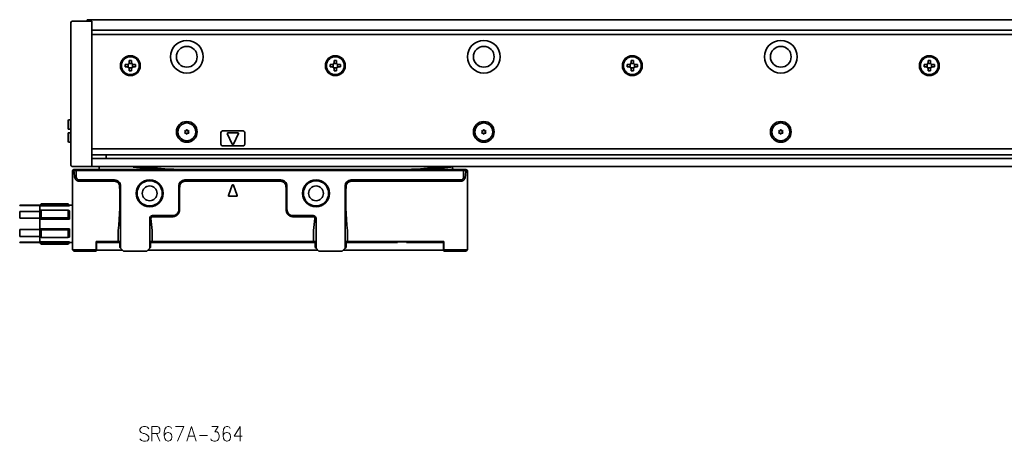
# Model space of a CAD drawing. Extents: x -82 to 3881, y 14 to 168.
# Drawn here: x 85 to 417, y 26 to 168 of the extents above; entities that cross this region are included whole.
import ezdxf

# ---------------------------------------------------------------- set-up
doc = ezdxf.new("R2010")
doc.units = 0

msp = doc.modelspace()

# ---------------------------------------------------------------- linework, layer by layer
at = {"color": 7, "lineweight": 35, "ltscale": 0.067678}
for p, q in [((102.611572, 164.248444), (102.611572, 166.955551)), ((109.611572, 164.602005), (109.611572, 167.309113)), ((102.611572, 121.662659), (102.611572, 118.955551)), ((109.611572, 118.601997), (109.611572, 121.309105))]:
    msp.add_line(p, q, dxfattribs=at)
at = {"color": 7, "lineweight": 35, "ltscale": 0.1625}
for p, q in [((103.111572, 167.455551), (109.611572, 167.455551)), ((103.111572, 118.455551), (109.611572, 118.455551))]:
    msp.add_line(p, q, dxfattribs=at)
at = {"color": 7, "lineweight": 35, "ltscale": 0.0075}
msp.add_line((108.111572, 167.955551), (108.111572, 167.655548), dxfattribs=at)
at = {"color": 7, "lineweight": 35}
for p, q in [((108.111572, 167.955551), (3875.111572, 167.955551)), ((102.611572, 164.248444), (102.611572, 121.662659)), ((109.611572, 164.455551), (3873.611572, 164.455551)), ((109.611572, 121.662659), (109.611572, 164.248444)), ((3873.611572, 162.955551), (109.611572, 162.955551)), ((109.611572, 124.455551), (3873.611572, 124.455551)), ((109.611572, 122.455551), (3873.611572, 122.455551)), ((3868.811523, 121.198692), (114.411575, 121.198692)), ((103.111572, 116.955551), (103.111572, 96.943939)), ((234.811569, 117.155556), (104.411575, 117.155548)), ((234.687317, 117.455551), (104.535835, 117.455551)), ((109.611572, 118.455551), (3873.611572, 118.455551)), ((236.111572, 96.943947), (236.111572, 116.955551)), ((173.311569, 113.955551), (140.911575, 113.955551)), ((173.311569, 113.503853), (140.911575, 113.503853)), ((196.911575, 113.955551), (233.811569, 113.955551)), ((233.811569, 113.503853), (196.911575, 113.503853)), ((119.311569, 111.955551), (119.311569, 90.955551)), ((194.911575, 90.955551), (194.911575, 111.955551)), ((184.811569, 92.855553), (129.411575, 92.855553)), ((129.911575, 93.255554), (184.311569, 93.255554)), ((195.711578, 93.255554), (228.111572, 93.255554)), ((185.711578, 90.355553), (128.511566, 90.355553)), ((227.061569, 90.355553), (194.311569, 90.355553))]:
    msp.add_line(p, q, dxfattribs=at)
at = {"color": 7, "lineweight": 35, "ltscale": 0.005}
for p, q in [((108.111572, 167.655548), (108.111572, 167.455551)), ((101.611572, 131.105545), (101.811569, 131.105545)), ((101.611572, 129.805557), (101.811569, 129.805557)), ((212.388367, 93.105553), (212.588364, 93.105553)), ((215.634781, 93.105553), (215.834778, 93.105553))]:
    msp.add_line(p, q, dxfattribs=at)
at = {"color": 7, "lineweight": 35, "ltscale": 0.003661}
for p, q in [((109.611572, 167.309113), (109.611572, 167.455551)), ((109.611572, 118.455551), (109.611572, 118.601997))]:
    msp.add_line(p, q, dxfattribs=at)
at = {"color": 7, "lineweight": 35, "ltscale": 0.008839}
for p, q in [((109.611572, 164.248444), (109.611572, 164.602005)), ((109.611572, 121.309105), (109.611572, 121.662659))]:
    msp.add_line(p, q, dxfattribs=at)
at = {"color": 7, "lineweight": 35, "ltscale": 0.01625}
for p, q in [((121.511574, 152.855545), (120.861572, 152.855545)), ((122.211571, 154.205551), (122.211571, 153.555557)), ((123.011574, 153.555557), (123.011574, 154.205551)), ((124.361572, 152.855545), (123.711571, 152.855545)), ((190.511566, 152.855545), (189.861572, 152.855545)), ((191.211563, 154.205551), (191.211563, 153.555557)), ((192.011566, 153.555557), (192.011566, 154.205551)), ((193.361572, 152.855545), (192.711563, 152.855545)), ((290.511566, 152.855545), (289.861572, 152.855545)), ((291.211578, 154.205551), (291.211578, 153.555557)), ((292.011566, 153.555557), (292.011566, 154.205551)), ((293.361572, 152.855545), (292.711578, 152.855545)), ((390.511566, 152.855545), (389.861572, 152.855545)), ((391.211578, 154.205551), (391.211578, 153.555557)), ((392.011566, 153.555557), (392.011566, 154.205551)), ((393.361572, 152.855545), (392.711578, 152.855545)), ((120.861572, 152.055557), (121.511574, 152.055557)), ((122.211571, 151.355545), (122.211571, 150.705551)), ((123.011574, 150.705551), (123.011574, 151.355545)), ((123.711571, 152.055557), (124.361572, 152.055557)), ((189.861572, 152.055557), (190.511566, 152.055557)), ((191.211563, 151.355545), (191.211563, 150.705551)), ((192.011566, 150.705551), (192.011566, 151.355545)), ((192.711563, 152.055557), (193.361572, 152.055557)), ((289.861572, 152.055557), (290.511566, 152.055557)), ((291.211578, 151.355545), (291.211578, 150.705551)), ((292.011566, 150.705551), (292.011566, 151.355545)), ((292.711578, 152.055557), (293.361572, 152.055557)), ((389.861572, 152.055557), (390.511566, 152.055557)), ((391.211578, 151.355545), (391.211578, 150.705551)), ((392.011566, 150.705551), (392.011566, 151.355545)), ((392.711578, 152.055557), (393.361572, 152.055557))]:
    msp.add_line(p, q, dxfattribs=at)
at = {"color": 7, "lineweight": 35, "ltscale": 0.02}
for p, q in [((120.861572, 152.855545), (120.861572, 152.055557)), ((123.011574, 154.205551), (122.211571, 154.205551)), ((124.361572, 152.055557), (124.361572, 152.855545)), ((189.861572, 152.855545), (189.861572, 152.055557)), ((192.011566, 154.205551), (191.211563, 154.205551)), ((193.361572, 152.055557), (193.361572, 152.855545)), ((289.861572, 152.855545), (289.861572, 152.055557)), ((292.011566, 154.205551), (291.211578, 154.205551)), ((293.361572, 152.055557), (293.361572, 152.855545)), ((389.861572, 152.855545), (389.861572, 152.055557)), ((392.011566, 154.205551), (391.211578, 154.205551)), ((393.361572, 152.055557), (393.361572, 152.855545)), ((122.211571, 150.705551), (123.011574, 150.705551)), ((191.211563, 150.705551), (192.011566, 150.705551)), ((291.211578, 150.705551), (292.011566, 150.705551)), ((391.211578, 150.705551), (392.011566, 150.705551)), ((102.611565, 134.205551), (101.811569, 134.205551)), ((101.811569, 131.105545), (102.611565, 131.105545)), ((101.811569, 129.805557), (102.611565, 129.805557)), ((102.611565, 126.705551), (101.811569, 126.705551))]:
    msp.add_line(p, q, dxfattribs=at)
at = {"color": 7, "lineweight": 35, "ltscale": 0.024689}
for p, q in [((121.861572, 151.961777), (121.861572, 152.949341)), ((122.11779, 153.205551), (123.105354, 153.205551)), ((123.361572, 152.949341), (123.361572, 151.961777)), ((190.861572, 151.961777), (190.861572, 152.949341)), ((191.117783, 153.205551), (192.105347, 153.205551)), ((192.361572, 152.949341), (192.361572, 151.961777)), ((290.861572, 151.961777), (290.861572, 152.949341)), ((291.117767, 153.205551), (292.105347, 153.205551)), ((292.361572, 152.949341), (292.361572, 151.961777)), ((390.861572, 151.961777), (390.861572, 152.949341)), ((391.117798, 153.205551), (392.105347, 153.205551)), ((392.361572, 152.949341), (392.361572, 151.961777)), ((123.105354, 151.705551), (122.11779, 151.705551)), ((192.105347, 151.705551), (191.117783, 151.705551)), ((292.105347, 151.705551), (291.117767, 151.705551)), ((392.105347, 151.705551), (391.117798, 151.705551))]:
    msp.add_line(p, q, dxfattribs=at)
at = {"color": 7, "lineweight": 35, "ltscale": 0.007071}
for p, q in [((101.611572, 134.005554), (101.811569, 134.205551)), ((101.611572, 126.905548), (101.811569, 126.705551))]:
    msp.add_line(p, q, dxfattribs=at)
at = {"color": 7, "lineweight": 35, "ltscale": 0.0725}
for p, q in [((101.611572, 134.005554), (101.611572, 131.105545)), ((101.611572, 129.805557), (101.611572, 126.905548)), ((236.111572, 113.105553), (236.111572, 116.005554)), ((236.111572, 108.905556), (236.111572, 111.80555))]:
    msp.add_line(p, q, dxfattribs=at)
at = {"color": 7, "lineweight": 35, "ltscale": 0.0775}
for p, q in [((101.811569, 134.205551), (101.811569, 131.105545)), ((101.811569, 129.805557), (101.811569, 126.705551))]:
    msp.add_line(p, q, dxfattribs=at)
at = {"color": 7, "lineweight": 35, "ltscale": 0.005274}
for p, q in [((140.975922, 130.411926), (141.120682, 130.258484)), ((140.975922, 129.89917), (141.120682, 130.052612)), ((141.071716, 130.57785), (141.276978, 130.529205)), ((141.071716, 129.733246), (141.276978, 129.781891)), ((141.515778, 130.834229), (141.455276, 130.632141)), ((141.515778, 129.476868), (141.455276, 129.678955)), ((141.707367, 130.834229), (141.767883, 130.632141)), ((141.707367, 129.476868), (141.767883, 129.678955)), ((142.151428, 130.57785), (141.946167, 130.529205)), ((142.151428, 129.733246), (141.946167, 129.781891)), ((142.247223, 130.411926), (142.102463, 130.258484)), ((142.247223, 129.89917), (142.102463, 130.052612)), ((240.975922, 130.411926), (241.120682, 130.258484)), ((240.975922, 129.89917), (241.120682, 130.052612)), ((241.071716, 130.57785), (241.276978, 130.529205)), ((241.071716, 129.733246), (241.276978, 129.781891)), ((241.515778, 130.834229), (241.455276, 130.632141)), ((241.515778, 129.476868), (241.455276, 129.678955)), ((241.707367, 130.834229), (241.767868, 130.632141)), ((241.707367, 129.476868), (241.767868, 129.678955)), ((242.151428, 130.57785), (241.946167, 130.529205)), ((242.151428, 129.733246), (241.946167, 129.781891)), ((242.247223, 130.411926), (242.102463, 130.258484)), ((242.247223, 129.89917), (242.102463, 130.052612)), ((340.975922, 130.411926), (341.120697, 130.258484)), ((340.975922, 129.89917), (341.120697, 130.052612)), ((341.071716, 130.57785), (341.276978, 130.529205)), ((341.071716, 129.733246), (341.276978, 129.781891)), ((341.515778, 130.834229), (341.455292, 130.632141)), ((341.515778, 129.476868), (341.455292, 129.678955)), ((341.707367, 130.834229), (341.767883, 130.632141)), ((341.707367, 129.476868), (341.767883, 129.678955)), ((342.151428, 130.57785), (341.946167, 130.529205)), ((342.151428, 129.733246), (341.946167, 129.781891))]:
    msp.add_line(p, q, dxfattribs=at)
at = {"color": 7, "lineweight": 35, "ltscale": 0.1}
for p, q in [((153.111572, 129.955551), (153.111572, 125.955551)), ((161.111572, 125.955551), (161.111572, 129.955551))]:
    msp.add_line(p, q, dxfattribs=at)
at = {"color": 7, "lineweight": 35, "ltscale": 0.175}
for p, q in [((153.611572, 130.455551), (160.611572, 130.455551)), ((160.611572, 125.455551), (153.611572, 125.455551))]:
    msp.add_line(p, q, dxfattribs=at)
at = {"color": 7, "lineweight": 35, "ltscale": 0.099341}
for p, q in [((155.24498, 129.570724), (156.93045, 125.972237)), ((158.978165, 129.570724), (157.292694, 125.972237))]:
    msp.add_line(p, q, dxfattribs=at)
at = {"color": 7, "lineweight": 35, "ltscale": 0.084274}
msp.add_line((158.797043, 129.855545), (155.426102, 129.855545), dxfattribs=at)
at = {"color": 7, "lineweight": 35, "ltscale": 0.005273}
for p, q in [((342.247223, 130.411926), (342.102478, 130.258484)), ((342.247223, 129.89917), (342.102478, 130.052612))]:
    msp.add_line(p, q, dxfattribs=at)
at = {"color": 7, "lineweight": 35, "ltscale": 0.12}
msp.add_line((114.411575, 121.139282), (109.611565, 121.139282), dxfattribs=at)
at = {"color": 7, "lineweight": 35, "ltscale": 0.032907}
msp.add_line((114.411575, 122.455551), (114.411575, 121.139282), dxfattribs=at)
at = {"color": 7, "lineweight": 35, "ltscale": 0.020867}
for p, q in [((104.411575, 117.155548), (103.576889, 117.155548)), ((235.646255, 117.155556), (234.811569, 117.155556))]:
    msp.add_line(p, q, dxfattribs=at)
at = {"color": 7, "lineweight": 35, "ltscale": 0.023107}
msp.add_line((104.535835, 117.455551), (103.611572, 117.455551), dxfattribs=at)
at = {"color": 7, "lineweight": 35, "ltscale": 0.000813}
for p, q in [((103.616455, 117.014503), (103.611572, 117.046661)), ((235.606689, 117.014511), (235.611572, 117.046661))]:
    msp.add_line(p, q, dxfattribs=at)
at = {"color": 7, "lineweight": 35, "ltscale": 0.008118}
for p, q in [((104.411575, 117.155548), (104.535835, 117.455551)), ((234.811569, 117.155556), (234.687317, 117.455551))]:
    msp.add_line(p, q, dxfattribs=at)
at = {"color": 7, "lineweight": 35, "ltscale": 0.055}
for p, q in [((104.411575, 114.955551), (104.411575, 117.155548)), ((234.811569, 117.155556), (234.811569, 114.955551))]:
    msp.add_line(p, q, dxfattribs=at)
at = {"color": 7, "lineweight": 35, "ltscale": 0.00625}
for p, q in [((112.111572, 118.455551), (112.111572, 118.205551)), ((112.111572, 118.205551), (112.111572, 117.955551)), ((212.388367, 93.105553), (212.388367, 92.855553)), ((215.834778, 92.855553), (215.834778, 93.105553)), ((215.834778, 93.105553), (215.834778, 92.855553))]:
    msp.add_line(p, q, dxfattribs=at)
at = {"color": 7, "lineweight": 35, "ltscale": 0.004182}
msp.add_line((123.544807, 118.288895), (123.55941, 118.455551), dxfattribs=at)
at = {"color": 7, "lineweight": 35, "ltscale": 0.000175}
msp.add_line((231.111572, 118.44854), (231.111572, 118.455551), dxfattribs=at)
at = {"color": 7, "lineweight": 35, "ltscale": 0.006308}
msp.add_line((231.111572, 118.196236), (231.111572, 118.448547), dxfattribs=at)
at = {"color": 7, "lineweight": 35, "ltscale": 0.006017}
msp.add_line((231.111572, 118.196236), (231.111572, 117.955551), dxfattribs=at)
at = {"color": 7, "lineweight": 35, "ltscale": 0.023106}
msp.add_line((235.611572, 117.455551), (234.687317, 117.455551), dxfattribs=at)
at = {"color": 7, "lineweight": 35, "ltscale": 0.2975}
for p, q in [((117.311569, 113.955551), (105.411575, 113.955551)), ((117.311569, 113.503853), (105.411575, 113.503853))]:
    msp.add_line(p, q, dxfattribs=at)
at = {"color": 7, "lineweight": 35, "ltscale": 0.2}
for p, q in [((138.911575, 111.955551), (138.911575, 103.955551)), ((175.311569, 103.955551), (175.311569, 111.955551))]:
    msp.add_line(p, q, dxfattribs=at)
at = {"color": 7, "lineweight": 35, "ltscale": 0.093341}
for p, q in [((156.924088, 112.225189), (155.624084, 108.725189)), ((157.299057, 112.225189), (158.59906, 108.725189))]:
    msp.add_line(p, q, dxfattribs=at)
at = {"color": 7, "lineweight": 35, "ltscale": 0.065}
msp.add_line((158.411575, 108.455551), (155.811569, 108.455551), dxfattribs=at)
at = {"color": 7, "lineweight": 35, "ltscale": 0.003584}
for p, q in [((85.342743, 105.312172), (85.342743, 105.455551)), ((92.111572, 105.312172), (92.111572, 105.455551)), ((85.342743, 92.855553), (85.342743, 92.998932)), ((92.111572, 92.855553), (92.111572, 92.998932))]:
    msp.add_line(p, q, dxfattribs=at)
at = {"color": 7, "lineweight": 35, "ltscale": 0.169221}
for p, q in [((85.342743, 105.455551), (92.111572, 105.455551)), ((85.342743, 105.312172), (92.111572, 105.312172)), ((85.342743, 103.391235), (92.111572, 103.391235)), ((85.342743, 101.076485), (92.111572, 101.076485)), ((85.342743, 97.234612), (92.111572, 97.234612)), ((85.342743, 94.919868), (92.111572, 94.919868)), ((85.342743, 92.998932), (92.111572, 92.998932)), ((85.342743, 92.855553), (92.111572, 92.855553))]:
    msp.add_line(p, q, dxfattribs=at)
at = {"color": 7, "lineweight": 35, "ltscale": 0.057869}
for p, q in [((85.342743, 101.076485), (85.342743, 103.391235)), ((92.111572, 101.076485), (92.111572, 103.391235)), ((92.111572, 94.919868), (92.111572, 97.234612))]:
    msp.add_line(p, q, dxfattribs=at)
at = {"color": 7, "lineweight": 35, "ltscale": 0.017678}
for p, q in [((92.111572, 105.455551), (92.611572, 105.955551)), ((102.111572, 105.455551), (101.611572, 105.955551)), ((92.111572, 92.855553), (92.611572, 92.355553)), ((102.111572, 92.855553), (101.611572, 92.355553))]:
    msp.add_line(p, q, dxfattribs=at)
at = {"color": 7, "lineweight": 35, "ltscale": 0.001782}
for p, q in [((92.111572, 105.312172), (92.111572, 105.240883)), ((92.111572, 93.070213), (92.111572, 92.998932))]:
    msp.add_line(p, q, dxfattribs=at)
at = {"color": 7, "lineweight": 35, "ltscale": 0.040764}
for p, q in [((92.111572, 105.240883), (92.111572, 103.610321)), ((92.111572, 94.700775), (92.111572, 93.070213))]:
    msp.add_line(p, q, dxfattribs=at)
at = {"color": 7, "lineweight": 35, "ltscale": 0.25}
for p, q in [((92.111572, 105.240883), (102.111572, 105.240883)), ((92.111572, 100.78611), (102.111572, 100.78611)), ((129.111572, 90.955551), (129.111572, 100.955551)), ((185.111572, 100.955551), (185.111572, 90.955551)), ((92.111572, 97.524986), (102.111572, 97.524986)), ((92.111572, 93.070213), (102.111572, 93.070213))]:
    msp.add_line(p, q, dxfattribs=at)
at = {"color": 7, "lineweight": 35, "ltscale": 0.013034}
for p, q in [((92.111572, 103.610321), (92.611572, 103.757965)), ((102.111572, 103.610321), (101.611572, 103.757965)), ((92.111572, 94.700775), (92.611572, 94.553139)), ((102.111572, 94.700775), (101.611572, 94.553139))]:
    msp.add_line(p, q, dxfattribs=at)
at = {"color": 7, "lineweight": 35, "ltscale": 0.005477}
for p, q in [((92.111572, 103.391235), (92.111572, 103.610321)), ((92.111572, 94.919868), (92.111572, 94.700775))]:
    msp.add_line(p, q, dxfattribs=at)
at = {"color": 7, "lineweight": 35, "ltscale": 0.004092}
for p, q in [((92.611572, 105.791885), (92.611572, 105.955551)), ((101.611572, 105.791885), (101.611572, 105.955551))]:
    msp.add_line(p, q, dxfattribs=at)
at = {"color": 7, "lineweight": 35, "ltscale": 0.225}
for p, q in [((92.611572, 105.955551), (101.611572, 105.955551)), ((92.611572, 105.791885), (101.611572, 105.791885)), ((92.611572, 103.757965), (101.611572, 103.757965)), ((92.611572, 101.189468), (101.611572, 101.189468)), ((92.611572, 97.121628), (101.611572, 97.121628)), ((92.611572, 94.553139), (101.611572, 94.553139)), ((92.611572, 92.519211), (101.611572, 92.519211)), ((92.611572, 92.355553), (101.611572, 92.355553))]:
    msp.add_line(p, q, dxfattribs=at)
at = {"color": 7, "lineweight": 35, "ltscale": 0.064212}
for p, q in [((92.611572, 101.189468), (92.611572, 103.757965)), ((101.611572, 101.189468), (101.611572, 103.757965)), ((92.611572, 94.553139), (92.611572, 97.121628)), ((101.611572, 94.553139), (101.611572, 97.121628))]:
    msp.add_line(p, q, dxfattribs=at)
at = {"color": 7, "lineweight": 35, "ltscale": 0.005367}
for p, q in [((102.111572, 105.240883), (102.111572, 105.455551)), ((102.111572, 92.855553), (102.111572, 93.070213))]:
    msp.add_line(p, q, dxfattribs=at)
at = {"color": 7, "lineweight": 35, "ltscale": 0.025}
for p, q in [((102.111572, 105.455551), (103.111572, 105.455551)), ((102.111572, 92.855553), (103.111572, 92.855553)), ((111.161575, 92.855553), (112.161575, 92.855553)), ((227.061569, 92.855553), (228.061569, 92.855553)), ((111.161575, 90.355553), (112.161575, 90.355553)), ((227.061569, 90.355553), (228.061569, 90.355553))]:
    msp.add_line(p, q, dxfattribs=at)
at = {"color": 7, "lineweight": 35, "ltscale": 0.070605}
for p, q in [((102.111572, 100.78611), (102.111572, 103.610321)), ((102.111572, 94.700775), (102.111572, 97.524986))]:
    msp.add_line(p, q, dxfattribs=at)
at = {"color": 7, "lineweight": 35, "ltscale": 0.089799}
msp.add_line((236.111572, 106.05555), (236.111572, 102.463593), dxfattribs=at)
at = {"color": 7, "lineweight": 35, "ltscale": 0.01606}
for p, q in [((92.111572, 100.78611), (92.611572, 101.189468)), ((102.111572, 100.78611), (101.611572, 101.189468)), ((92.111572, 97.524986), (92.611572, 97.121628)), ((102.111572, 97.524986), (101.611572, 97.121628))]:
    msp.add_line(p, q, dxfattribs=at)
at = {"color": 7, "lineweight": 35, "ltscale": 0.007259}
for p, q in [((92.111572, 100.78611), (92.111572, 101.076485)), ((92.111572, 97.524986), (92.111572, 97.234612))]:
    msp.add_line(p, q, dxfattribs=at)
at = {"color": 7, "lineweight": 35, "ltscale": 0.081528}
msp.add_line((92.111572, 100.78611), (92.111572, 97.524986), dxfattribs=at)
at = {"color": 7, "lineweight": 35, "ltscale": 0.17}
for p, q in [((130.111572, 101.955551), (136.911575, 101.955551)), ((130.111572, 101.586426), (136.911575, 101.586426)), ((177.311569, 101.955551), (184.111572, 101.955551)), ((177.311569, 101.586426), (184.111572, 101.586426))]:
    msp.add_line(p, q, dxfattribs=at)
at = {"color": 7, "lineweight": 35, "ltscale": 0.255201}
msp.add_line((236.111572, 102.463593), (236.111572, 92.255554), dxfattribs=at)
at = {"color": 7, "lineweight": 35, "ltscale": 0.027486}
msp.add_line((85.342743, 96.13517), (85.342743, 97.234612), dxfattribs=at)
at = {"color": 7, "lineweight": 35, "ltscale": 0.002951}
for p, q in [((103.111572, 96.943939), (103.111572, 96.82589)), ((236.111572, 96.825897), (236.111572, 96.943947))]:
    msp.add_line(p, q, dxfattribs=at)
at = {"color": 7, "lineweight": 35, "ltscale": 0.159258}
msp.add_line((103.111572, 90.455551), (103.111572, 96.82589), dxfattribs=at)
at = {"color": 7, "lineweight": 35, "ltscale": 0.001478}
for p, q in [((118.511574, 96.825897), (118.515068, 96.884918)), ((129.911575, 96.825897), (129.908081, 96.884918)), ((184.311569, 96.825897), (184.315079, 96.884918)), ((195.711578, 96.825897), (195.708084, 96.884918))]:
    msp.add_line(p, q, dxfattribs=at)
at = {"color": 7, "lineweight": 35, "ltscale": 0.089259}
for p, q in [((118.511574, 96.825897), (118.511574, 93.255554)), ((129.911575, 96.825897), (129.911575, 93.255554)), ((184.311569, 96.825897), (184.311569, 93.255554)), ((195.711578, 96.825897), (195.711578, 93.255554))]:
    msp.add_line(p, q, dxfattribs=at)
at = {"color": 7, "lineweight": 35, "ltscale": 0.159259}
msp.add_line((236.111572, 90.455551), (236.111572, 96.825897), dxfattribs=at)
at = {"color": 7, "lineweight": 35, "ltscale": 0.030383}
msp.add_line((85.342743, 96.13517), (85.342743, 94.919868), dxfattribs=at)
at = {"color": 7, "lineweight": 35, "ltscale": 0.07}
for p, q in [((111.111572, 90.455551), (111.111572, 93.255554)), ((228.111572, 90.455551), (228.111572, 93.255554))]:
    msp.add_line(p, q, dxfattribs=at)
at = {"color": 7, "lineweight": 35, "ltscale": 0.185}
for p, q in [((111.111572, 93.255554), (118.511574, 93.255554)), ((103.611572, 89.955551), (111.011574, 89.955551)), ((228.211578, 89.955551), (235.611572, 89.955551))]:
    msp.add_line(p, q, dxfattribs=at)
at = {"color": 7, "lineweight": 35, "ltscale": 0.0625}
for p, q in [((111.161575, 90.355553), (111.161575, 92.855553)), ((228.061569, 90.355553), (228.061569, 92.855553))]:
    msp.add_line(p, q, dxfattribs=at)
at = {"color": 7, "lineweight": 35, "ltscale": 0.17125}
msp.add_line((119.011574, 92.855553), (112.161575, 92.855553), dxfattribs=at)
at = {"color": 7, "lineweight": 35, "ltscale": 0.0125}
for p, q in [((119.011574, 93.255554), (118.511574, 93.255554)), ((129.411575, 93.255554), (129.911575, 93.255554)), ((184.811569, 93.255554), (184.311569, 93.255554)), ((195.211578, 93.255554), (195.711578, 93.255554)), ((103.611572, 89.955551), (103.258018, 90.309105)), ((235.611572, 89.955551), (235.965118, 90.309105))]:
    msp.add_line(p, q, dxfattribs=at)
at = {"color": 7, "lineweight": 35, "ltscale": 0.05}
for p, q in [((119.011574, 93.255554), (119.011574, 91.255554)), ((129.411575, 91.255554), (129.411575, 93.255554)), ((184.811569, 93.255554), (184.811569, 91.255554)), ((195.211578, 91.255554), (195.211578, 93.255554))]:
    msp.add_line(p, q, dxfattribs=at)
at = {"color": 7, "lineweight": 35, "ltscale": 0.43442}
msp.add_line((212.588364, 92.855553), (195.211578, 92.855553), dxfattribs=at)
at = {"color": 7, "lineweight": 35, "ltscale": 0.01}
for p, q in [((211.111572, 92.855553), (211.111572, 93.255554)), ((217.711578, 92.855553), (217.711578, 93.255554)), ((219.511581, 92.855553), (219.511581, 93.255554)), ((111.111572, 90.455551), (111.111572, 90.05555)), ((228.111572, 90.05555), (228.111572, 90.455551))]:
    msp.add_line(p, q, dxfattribs=at)
at = {"color": 7, "lineweight": 35, "ltscale": 0.00433}
for p, q in [((212.474976, 93.255554), (212.388367, 93.105553)), ((215.748184, 93.255554), (215.834778, 93.105553)), ((215.748184, 93.255554), (215.834778, 93.105553))]:
    msp.add_line(p, q, dxfattribs=at)
at = {"color": 7, "lineweight": 35, "ltscale": 0.07616}
msp.add_line((212.588364, 93.105553), (215.634781, 93.105553), dxfattribs=at)
at = {"color": 7, "lineweight": 35, "ltscale": 0.28567}
msp.add_line((227.061569, 92.855553), (215.634781, 92.855553), dxfattribs=at)
at = {"color": 7, "lineweight": 35, "ltscale": 0.004091}
for p, q in [((92.611572, 92.355553), (92.611572, 92.519211)), ((101.611572, 92.355553), (101.611572, 92.519211))]:
    msp.add_line(p, q, dxfattribs=at)
at = {"color": 7, "lineweight": 35, "ltscale": 0.005178}
for p, q in [((103.258018, 90.309105), (103.111572, 90.455551)), ((236.111572, 90.455551), (235.965118, 90.309105))]:
    msp.add_line(p, q, dxfattribs=at)
at = {"color": 7, "lineweight": 35, "ltscale": 0.1875}
for p, q in [((103.611572, 90.455551), (111.111572, 90.455551)), ((228.111572, 90.455551), (235.611572, 90.455551))]:
    msp.add_line(p, q, dxfattribs=at)
at = {"color": 7, "lineweight": 35, "ltscale": 0.19375}
msp.add_line((119.911568, 90.355553), (112.161575, 90.355553), dxfattribs=at)
at = {"color": 7, "lineweight": 35, "ltscale": 0.010607}
for p, q in [((119.011574, 91.255554), (119.311569, 90.955551)), ((129.411575, 91.255554), (129.111572, 90.955551)), ((184.811569, 91.255554), (185.111572, 90.955551)), ((195.211578, 91.255554), (194.911575, 90.955551))]:
    msp.add_line(p, q, dxfattribs=at)
at = {"color": 7, "lineweight": 35, "ltscale": 0.035355}
for p, q in [((120.311569, 89.955551), (119.311569, 90.955551)), ((128.111572, 89.955551), (129.111572, 90.955551)), ((186.111572, 89.955551), (185.111572, 90.955551)), ((193.911575, 89.955551), (194.911575, 90.955551))]:
    msp.add_line(p, q, dxfattribs=at)
at = {"color": 7, "lineweight": 35, "ltscale": 0.195}
for p, q in [((128.111572, 89.955551), (120.311569, 89.955551)), ((193.911575, 89.955551), (186.111572, 89.955551))]:
    msp.add_line(p, q, dxfattribs=at)
at = {"color": 7, "lineweight": 35}
for points in [[(103.835632, 114.955551), (103.84993, 114.844772), (103.871674, 114.735794), (103.900681, 114.628983), (103.936783, 114.524719), (103.979774, 114.423401), (104.029449, 114.325485), (104.085548, 114.231392), (104.147766, 114.141579), (104.215759, 114.05648), (104.289093, 113.976547), (104.367264, 113.902191), (104.444672, 113.8377), (104.525398, 113.778687), (104.609047, 113.725281), (104.695244, 113.677559), (104.783691, 113.635559), (104.874115, 113.599297), (104.966286, 113.568787), (105.053696, 113.545525), (105.142197, 113.527351), (105.231529, 113.51432), (105.321411, 113.506477), (105.411575, 113.503853)], [(235.387512, 114.955551), (235.374268, 114.851303), (235.354279, 114.748138), (235.327682, 114.646507), (235.294601, 114.546844), (235.255157, 114.449585), (235.209534, 114.355125), (235.157883, 114.263893), (235.100433, 114.176262), (235.037399, 114.092621), (234.971619, 114.016159), (234.901154, 113.944038), (234.826279, 113.876564), (234.747253, 113.814011), (234.664413, 113.756607), (234.578079, 113.704613), (234.488602, 113.658218), (234.402634, 113.620171), (234.314438, 113.58728), (234.224335, 113.559669), (234.132706, 113.537483), (234.039932, 113.520821), (233.964035, 113.511421), (233.887848, 113.505753), (233.811569, 113.503853)], [(136.911575, 101.586426), (137.042587, 101.590302), (137.173096, 101.601891), (137.302612, 101.621147), (137.430664, 101.647964), (137.556778, 101.682213), (137.680542, 101.723747), (137.801514, 101.772377), (137.919281, 101.827896), (138.033478, 101.89006), (138.143707, 101.958633), (138.249664, 102.033318), (138.350983, 102.113823), (138.447388, 102.199837), (138.538559, 102.291031), (138.624283, 102.387047), (138.704285, 102.487534), (138.778351, 102.592125), (138.848663, 102.704437), (138.912247, 102.820328), (138.968918, 102.939377), (139.018585, 103.061165), (139.061142, 103.18528), (139.096497, 103.311302), (139.124603, 103.438812), (139.145447, 103.567398), (139.158997, 103.696648), (139.165283, 103.826164), (139.164337, 103.955551)], [(175.058807, 103.955551), (175.057938, 103.822586), (175.064697, 103.689491), (175.079147, 103.556694), (175.101273, 103.424629), (175.131088, 103.293747), (175.168549, 103.164497), (175.213593, 103.037331), (175.266144, 102.912704), (175.295258, 102.851364), (175.326202, 102.790833), (175.358841, 102.731407), (175.393265, 102.672905), (175.441986, 102.59626), (175.493805, 102.521492), (175.548645, 102.448723), (175.618347, 102.364227), (175.692169, 102.283028), (175.769958, 102.205338), (175.851578, 102.131386), (175.936813, 102.061371), (176.044632, 101.98217), (176.100327, 101.944954), (176.15715, 101.909386), (176.2444, 101.8592), (176.333939, 101.812935), (176.425568, 101.770691), (176.519089, 101.73259), (176.628067, 101.694229), (176.738983, 101.661545), (176.851517, 101.634636), (176.965378, 101.613602), (177.080231, 101.598526), (177.19574, 101.589455), (177.311569, 101.586426)]]:
    msp.add_lwpolyline(points, dxfattribs=at)
at = {"color": 7, "lineweight": 13}
for points in [[(128.83609, 30.108776), (128.375443, 30.673292), (127.684479, 30.915228), (126.993507, 30.915228), (126.302544, 30.673292), (125.841896, 30.028131), (125.841896, 29.463615), (126.244957, 28.899099)], [(131.754471, 30.915228), (129.796738, 30.915228)], [(129.796738, 30.915228), (129.796738, 25.915228)], [(131.754471, 30.915228), (132.157547, 30.673292), (132.560608, 30.108776), (132.560608, 29.302324), (132.272705, 28.818453), (131.869644, 28.495872)], [(136.400284, 30.270065), (136.227539, 30.673292), (135.594147, 30.915228), (135.248672, 30.915228), (134.61528, 30.673292), (134.212219, 30.02813), (134.039474, 28.899097), (134.039474, 27.770065), (134.212219, 26.882969), (134.557709, 26.318453), (135.191086, 25.915228), (135.421417, 25.915228), (136.054794, 26.157162), (136.400284, 26.641033), (136.573029, 27.286194), (136.573029, 27.52813), (136.400284, 28.173292), (136.054794, 28.657162), (135.421417, 28.899097), (135.191086, 28.899097), (134.557709, 28.657162), (134.212219, 28.253937), (134.039474, 27.689421)], [(137.821579, 30.915226), (140.585449, 30.915226), (138.512543, 25.915226)], [(141.603668, 25.915226), (143.15834, 30.915226), (144.713028, 25.915226)], [(149.686081, 26.802322), (149.858826, 26.399097), (150.03157, 26.157162), (150.664963, 25.915226), (151.29834, 25.915226), (151.989319, 26.157162), (152.334793, 26.641031), (152.507538, 27.366838), (152.507538, 27.85071), (152.334793, 28.576515), (152.162048, 28.818451), (151.816574, 29.060387), (151.010437, 29.060387), (152.219635, 30.915226), (150.089157, 30.915226)], [(156.174469, 30.270063), (156.001724, 30.67329), (155.368347, 30.915226), (155.022858, 30.915226), (154.389481, 30.67329), (153.986404, 30.028128), (153.81366, 28.899096), (153.81366, 27.770063), (153.986404, 26.882967), (154.331894, 26.318451), (154.965271, 25.915226), (155.195602, 25.915226), (155.828995, 26.15716), (156.174469, 26.641031), (156.347214, 27.286194), (156.347214, 27.528128), (156.174469, 28.17329), (155.828995, 28.65716), (155.195602, 28.899096), (154.965286, 28.899096), (154.331894, 28.657162), (153.986404, 28.253935), (153.81366, 27.689419)], [(160.244476, 27.689419), (157.595764, 27.689419), (159.553513, 30.915224), (159.553513, 28.495871), (159.553497, 25.915224)], [(128.375443, 26.076517), (127.684479, 25.915228), (126.993507, 25.915228), (126.302544, 26.237808), (125.841896, 26.802324)], [(126.244957, 28.899099), (126.878349, 28.576517)], [(126.878349, 28.576517), (127.338989, 28.495872)], [(127.338989, 28.495872), (127.857216, 28.334583)], [(127.857216, 28.334583), (128.375443, 28.012001), (128.83609, 27.447485)], [(128.83609, 26.72168), (128.375443, 26.076517)], [(128.83609, 27.447485), (128.83609, 26.72168)], [(129.796738, 28.495872), (131.869644, 28.495872)], [(131.408997, 28.495872), (132.560608, 25.915228)], [(142.121902, 27.608774), (144.194794, 27.608774)], [(145.903992, 27.931355), (148.552704, 27.931355)]]:
    msp.add_lwpolyline(points, dxfattribs=at)
at = {"color": 7, "lineweight": 35}
for centre, radius in [((141.611572, 155.455551), 5.5), ((241.611572, 155.455551), 5.5), ((341.611572, 155.455551), 5.5), ((141.611572, 155.455551), 3.5), ((241.611572, 155.455551), 3.5), ((341.611572, 155.455551), 3.5), ((122.611572, 152.455551), 3.35), ((122.611572, 152.455551), 3), ((191.611572, 152.455551), 3.35), ((191.611572, 152.455551), 3), ((291.611572, 152.455551), 3.35), ((291.611572, 152.455551), 3), ((391.611572, 152.455551), 3.35), ((391.611572, 152.455551), 3), ((141.611572, 130.155548), 3.5), ((141.611572, 130.155548), 3), ((241.611572, 130.155548), 3.5), ((241.611572, 130.155548), 3), ((341.611572, 130.155548), 3.5), ((341.611572, 130.155548), 3), ((129.111572, 109.455551), 4.55), ((129.111572, 109.455551), 4.25), ((185.111572, 109.455551), 4.55), ((185.111572, 109.455551), 4.25), ((129.111572, 109.455551), 2.5), ((185.111572, 109.455551), 2.5)]:
    msp.add_circle(centre, radius, dxfattribs=at)
for centre, radius, start, end in [((103.111572, 166.955551), 0.5, 90.000003, 179.999995), ((121.511574, 153.555557), 0.7, 269.999997, 0), ((123.711571, 153.555557), 0.7, 179.999995, 269.999997), ((190.511566, 153.555557), 0.7, 269.999997, 0), ((192.711563, 153.555557), 0.7, 179.999995, 269.999997), ((290.511566, 153.555557), 0.7, 269.999997, 0), ((292.711578, 153.555557), 0.7, 179.999995, 269.999997), ((390.511566, 153.555557), 0.7, 269.999997, 0), ((392.711578, 153.555557), 0.7, 179.999995, 269.999997), ((121.511574, 151.355545), 0.7, 0, 90.000003), ((123.711571, 151.355545), 0.7, 90.000003, 179.999995), ((190.511566, 151.355545), 0.7, 0, 90.000003), ((192.711563, 151.355545), 0.7, 90.000003, 179.999995), ((290.511566, 151.355545), 0.7, 0, 90.000003), ((292.711578, 151.355545), 0.7, 90.000003, 179.999995), ((390.511566, 151.355545), 0.7, 0, 90.000003), ((392.711578, 151.355545), 0.7, 90.000003, 179.999995), ((141.04866, 130.480545), 0.1, 76.667234, 223.332764), ((141.04866, 129.830551), 0.1, 136.667236, 283.332773), ((141.011581, 130.155548), 0.15, 316.667231, 43.332769), ((141.311569, 130.675171), 0.15, 256.667229, 343.332767), ((141.311569, 129.635941), 0.15, 16.667233, 103.332771), ((141.611572, 130.805557), 0.1, 16.667233, 163.332772), ((141.611572, 129.505554), 0.1, 196.667228, 343.332771), ((141.911575, 130.675171), 0.15, 196.667228, 283.332766), ((141.911575, 129.635941), 0.15, 76.667234, 163.332772), ((142.211578, 130.155548), 0.15, 136.667236, 223.332764), ((142.174484, 130.480545), 0.1, 316.667231, 103.332771), ((142.174484, 129.830551), 0.1, 256.667229, 43.332769), ((153.611572, 129.955551), 0.5, 90.000003, 179.999995), ((155.426102, 129.655548), 0.2, 90.000003, 205.097648), ((158.797043, 129.655548), 0.2, 334.902357, 90.000003), ((160.611572, 129.955551), 0.5, 0, 90.000003), ((241.04866, 130.480545), 0.1, 76.667234, 223.332764), ((241.04866, 129.830551), 0.1, 136.667236, 283.332773), ((241.011566, 130.155548), 0.15, 316.667231, 43.332769), ((241.311569, 130.675171), 0.15, 256.667229, 343.332767), ((241.311569, 129.635941), 0.15, 16.667233, 103.332771), ((241.611572, 130.805557), 0.1, 16.667233, 163.332772), ((241.611572, 129.505554), 0.1, 196.667228, 343.332771), ((241.911575, 130.675171), 0.15, 196.667228, 283.332766), ((241.911575, 129.635941), 0.15, 76.667234, 163.332772), ((242.211578, 130.155548), 0.15, 136.667236, 223.332764), ((242.174484, 130.480545), 0.1, 316.667231, 103.332771), ((242.174484, 129.830551), 0.1, 256.667229, 43.332769), ((341.048676, 130.480545), 0.1, 76.667234, 223.332764), ((341.048676, 129.830551), 0.1, 136.667236, 283.332773), ((341.011566, 130.155548), 0.15, 316.667231, 43.332769), ((341.311584, 130.675171), 0.15, 256.667229, 343.332767), ((341.311584, 129.635941), 0.15, 16.667233, 103.332771), ((341.611572, 130.805557), 0.1, 16.667233, 163.332772), ((341.611572, 129.505554), 0.1, 196.667228, 343.332771), ((341.911591, 130.675171), 0.15, 196.667228, 283.332766), ((341.911591, 129.635941), 0.15, 76.667234, 163.332772), ((342.211578, 130.155548), 0.15, 136.667236, 223.332764), ((342.1745, 130.480545), 0.1, 316.667231, 103.332771), ((342.1745, 129.830551), 0.1, 256.667229, 43.332769), ((153.611572, 125.955551), 0.5, 179.999995, 269.999997), ((157.111572, 126.057068), 0.2, 205.097648, 334.902357), ((160.611572, 125.955551), 0.5, 269.999997, 0), ((103.111572, 118.955551), 0.5, 179.999995, 269.999997), ((103.611572, 116.955551), 0.5, 90.000003, 179.999995), ((103.174324, 116.967705), 0.444278, 10.235973, 25.01461), ((18.894127, 106.954582), 85.3175, 5.381035, 6.771593), ((111.611572, 117.955551), 0.5, 269.999997, 0), ((141.510834, 311.65506), 194.199269, 264.691779, 270.011254), ((141.548965, 225.455551), 108, 262.197743, 267.372403), ((141.549683, 225.498947), 108.043386, 267.373428, 269.999622), ((212.712723, 311.673706), 194.217864, 269.988625, 275.287807), ((212.673981, 225.469498), 108.013945, 270.000107, 272.776633), ((212.674179, 225.455551), 108, 272.77733, 277.802225), ((231.611572, 117.955551), 0.5, 179.999995, 269.999997), ((320.328247, 106.954666), 85.316704, 173.228405, 174.618977), ((235.611572, 116.955551), 0.5, 0, 90.000003), ((236.048828, 116.967705), 0.444278, 154.985393, 169.764024), ((105.411575, 114.955551), 1, 180.000005, 269.999997), ((117.311569, 111.955551), 2, 360, 90.000003), ((117.317314, 111.851852), 1.651438, 3.60149, 90.199246), ((140.911575, 111.955551), 2, 90.000003, 179.999995), ((140.905792, 111.851875), 1.651395, 89.799243, 176.399266), ((173.311569, 111.955551), 2, 360, 90.000003), ((173.317322, 111.851852), 1.651438, 3.60149, 90.199246), ((196.911575, 111.955551), 2, 90.000003, 179.999995), ((196.906036, 111.851936), 1.651441, 89.807903, 176.402012), ((233.811569, 114.955551), 1, 269.999997, 0), ((33.80294, 106.955536), 85.308632, 353.220469, 3.360084), ((224.498718, 106.954628), 85.387079, 176.642393, 182.012824), ((157.111572, 112.155556), 0.2, 20.376416, 159.62357), ((89.728783, 106.954674), 85.382724, 357.987033, 3.357741), ((280.420227, 106.955536), 85.308633, 176.639921, 186.779531), ((155.811569, 108.655556), 0.2, 159.623543, 269.999997), ((158.411575, 108.655556), 0.2, 269.999997, 20.376456), ((140.422333, 61.901649), 64.901613, 137.44809, 138.10495), ((53.800819, 61.901649), 64.901613, 41.895052, 42.551911), ((136.911575, 103.955551), 2, 269.999997, 0), ((177.311569, 103.955551), 2, 180.000005, 269.999997), ((130.111572, 100.955551), 1, 90.000003, 180.000005), ((130.111115, 100.99649), 0.589764, 89.954718, 183.980493), ((214.652359, 106.958626), 85.340922, 184.033645, 186.77904), ((184.111572, 100.955551), 1, 0, 90.000003), ((184.112076, 100.996506), 0.589737, 356.017259, 90.049002), ((99.570786, 106.958618), 85.340922, 353.220958, 355.966355), ((140.422333, 136.409454), 64.901613, 221.89505, 222.55191), ((53.800819, 136.409454), 64.901613, 317.448089, 318.104948), ((103.611305, 89.955353), 0.500079, 89.969772, 134.962407), ((111.011574, 90.05555), 0.1, 269.999997, 0), ((228.211578, 90.05555), 0.1, 179.999995, 269.999997), ((235.611771, 89.955345), 0.500098, 45.032831, 90.022761)]:
    msp.add_arc(centre, radius, start, end, dxfattribs=at)
for centre, major_axis, start_param, end_param in [((103.417953, 117.22937), (-0.258263, -0.182617), 1.8499316671, 3.9265988267), ((235.805191, 117.22937), (-0.258263, 0.182617), 5.4981720035, 7.5748460919)]:
    msp.add_ellipse(centre, major_axis=major_axis, ratio=0.5, start_param=start_param, end_param=end_param, dxfattribs=at)

doc.saveas('drawing.dxf')
